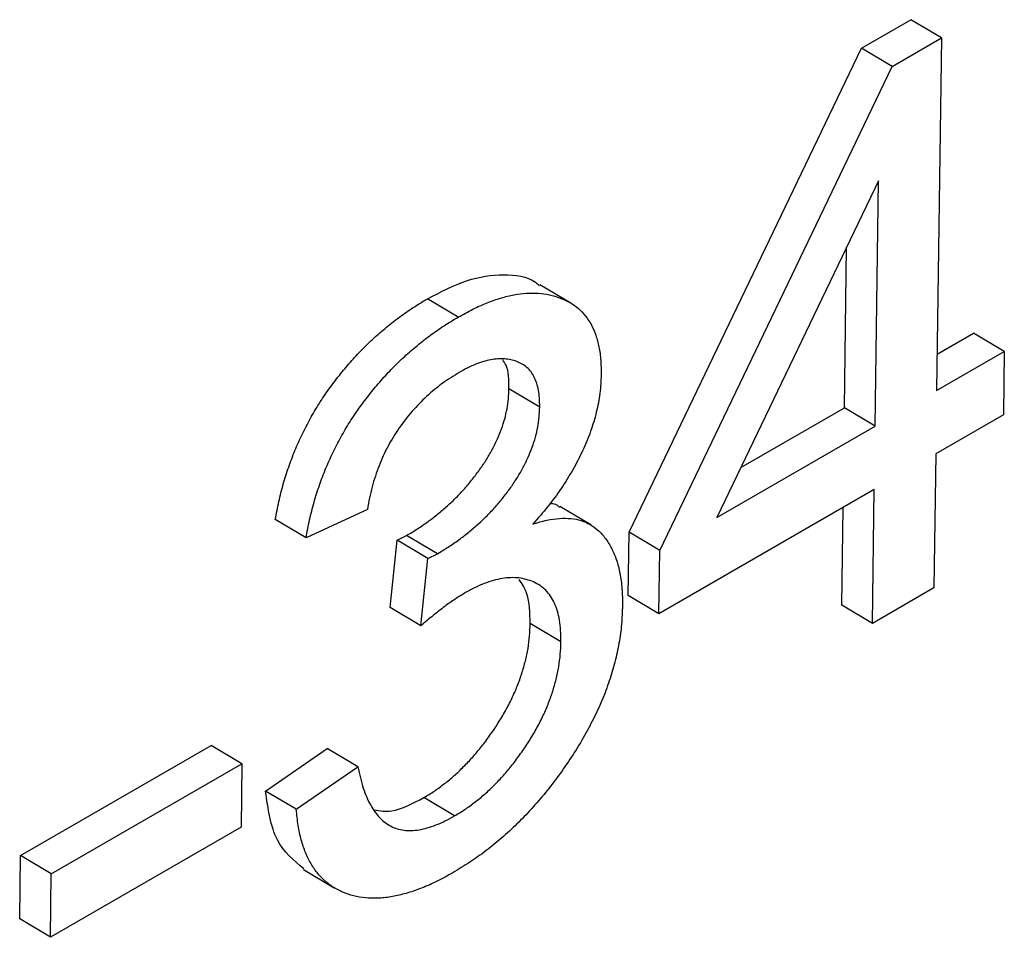
# Model space of a CAD drawing. Units: inches. Extents: x 129 to 5359, y 165 to 5636.
# Drawn here: x 4908 to 4951, y 1493 to 1532 of the extents above; entities that cross this region are included whole.
import ezdxf

# ---------------------------------------------------------------- set-up
doc = ezdxf.new("R2010")
doc.units = ezdxf.units.IN
doc.header["$MEASUREMENT"] = 0
doc.linetypes.add('SLD-Сплошная', pattern=[0])
doc.layers.add('Логотип', color=1, linetype='Continuous')

msp = doc.modelspace()

# ---------------------------------------------------------------- linework, layer by layer
at = {"layer": 'Логотип', "color": 1, "linetype": 'SLD-Сплошная', "lineweight": 25}
for p, q in [((4944.763, 1531.182), (4946.888, 1532.409)), ((4948.215, 1531.619), (4946.888, 1532.409)), ((4946.09, 1530.393), (4948.215, 1531.619)), ((4948.215, 1531.619), (4948.01, 1516.404)), ((4934.731, 1510.294), (4944.763, 1531.182)), ((4946.09, 1530.393), (4944.763, 1531.182)), ((4936.058, 1509.505), (4946.09, 1530.393)), ((4945.496, 1525.46), (4938.515, 1510.923)), ((4945.354, 1514.871), (4945.496, 1525.46)), ((4944.027, 1515.661), (4944.12, 1522.594)), ((4932.209, 1520.179), (4930.882, 1520.969)), ((4927.349, 1519.574), (4926.022, 1520.363)), ((4948.031, 1517.972), (4949.604, 1518.881)), ((4950.931, 1518.091), (4949.604, 1518.881)), ((4948.01, 1516.404), (4950.931, 1518.091)), ((4950.931, 1518.091), (4950.894, 1515.352)), ((4930.871, 1515.691), (4929.544, 1516.48)), ((4939.549, 1513.076), (4944.027, 1515.661)), ((4945.354, 1514.871), (4944.027, 1515.661)), ((4950.894, 1515.352), (4947.973, 1513.666)), ((4938.515, 1510.923), (4945.354, 1514.871)), ((4947.973, 1513.666), (4947.895, 1507.884)), ((4945.317, 1512.132), (4936.021, 1506.766)), ((4945.239, 1506.351), (4945.317, 1512.132)), ((4923.432, 1511.274), (4920.781, 1510.045)), ((4933.072, 1510.606), (4931.745, 1511.395)), ((4943.912, 1507.141), (4943.969, 1511.354)), ((4920.781, 1510.045), (4919.454, 1510.835)), ((4924.712, 1509.945), (4925.123, 1510.149)), ((4926.45, 1509.36), (4925.123, 1510.149)), ((4934.694, 1507.556), (4934.731, 1510.294)), ((4936.058, 1509.505), (4934.731, 1510.294)), ((4924.409, 1507.034), (4924.712, 1509.945)), ((4926.039, 1509.156), (4924.712, 1509.945)), ((4926.039, 1509.156), (4926.45, 1509.36)), ((4936.021, 1506.766), (4936.058, 1509.505)), ((4925.736, 1506.245), (4926.039, 1509.156)), ((4947.895, 1507.884), (4945.239, 1506.351)), ((4936.021, 1506.766), (4934.694, 1507.556)), ((4925.736, 1506.245), (4924.409, 1507.034)), ((4945.239, 1506.351), (4943.912, 1507.141)), ((4931.788, 1505.563), (4930.461, 1506.353)), ((4908.453, 1496.332), (4916.687, 1501.086)), ((4918.014, 1500.296), (4916.687, 1501.086)), ((4919.032, 1499.118), (4921.692, 1500.956)), ((4923.019, 1500.166), (4921.692, 1500.956)), ((4909.78, 1495.543), (4918.014, 1500.296)), ((4918.014, 1500.296), (4917.977, 1497.557)), ((4920.359, 1498.328), (4923.019, 1500.166)), ((4920.359, 1498.328), (4919.032, 1499.118)), ((4927.195, 1498.048), (4925.868, 1498.837)), ((4917.977, 1497.557), (4909.744, 1492.804)), ((4908.417, 1493.594), (4908.453, 1496.332)), ((4909.78, 1495.543), (4908.453, 1496.332)), ((4920.671, 1495.733), (4921.998, 1494.944)), ((4909.744, 1492.804), (4909.78, 1495.543)), ((4909.744, 1492.804), (4908.417, 1493.594))]:
    msp.add_line(p, q, dxfattribs=at)
for points, knots in [([(4926.022, 1520.363), (4926.593, 1520.66), (4927.736, 1521.252), (4929.329, 1521.467), (4930.395, 1521.332), (4930.803, 1520.983), (4930.86, 1520.935)], [0, 0, 0, 0, 0.316536, 0.63279, 0.948971, 1, 1, 1, 1]), ([(4919.454, 1510.835), (4919.502, 1511.093), (4919.597, 1511.599), (4919.788, 1512.358), (4920.022, 1513.095), (4920.291, 1513.811), (4920.602, 1514.507), (4920.951, 1515.181), (4921.335, 1515.837), (4921.762, 1516.462), (4922.214, 1517.065), (4922.693, 1517.632), (4923.192, 1518.174), (4923.716, 1518.678), (4924.262, 1519.154), (4924.83, 1519.594), (4925.419, 1520.001), (4925.818, 1520.241), (4926.022, 1520.363)], [0, 0, 0, 0, 0.069228, 0.135578, 0.199211, 0.260891, 0.321381, 0.381012, 0.440353, 0.500051, 0.559902, 0.619739, 0.679806, 0.740759, 0.803165, 0.866844, 0.932179, 1, 1, 1, 1]), ([(4927.349, 1519.574), (4927.562, 1519.691), (4927.983, 1519.923), (4928.599, 1520.197), (4929.192, 1520.407), (4929.758, 1520.548), (4930.297, 1520.607), (4930.814, 1520.618), (4931.302, 1520.545), (4931.761, 1520.409), (4932.181, 1520.21), (4932.552, 1519.954), (4932.856, 1519.624), (4933.112, 1519.245), (4933.302, 1518.793), (4933.441, 1518.288), (4933.516, 1517.715), (4933.522, 1517.299), (4933.525, 1517.086)], [0, 0, 0, 0, 0.0698531, 0.1378251, 0.2034256, 0.2681131, 0.3315743, 0.3948165, 0.4579466, 0.5223094, 0.5855127, 0.6464909, 0.7053451, 0.7629717, 0.8207106, 0.8791092, 0.9382767, 1, 1, 1, 1]), ([(4920.781, 1510.045), (4920.829, 1510.304), (4920.924, 1510.81), (4921.115, 1511.568), (4921.349, 1512.305), (4921.618, 1513.021), (4921.929, 1513.717), (4922.278, 1514.392), (4922.662, 1515.047), (4923.089, 1515.672), (4923.541, 1516.275), (4924.02, 1516.842), (4924.519, 1517.384), (4925.043, 1517.888), (4925.589, 1518.364), (4926.157, 1518.804), (4926.746, 1519.211), (4927.145, 1519.451), (4927.349, 1519.574)], [0, 0, 0, 0, 0.069228, 0.135578, 0.199211, 0.260891, 0.321381, 0.381012, 0.440353, 0.500051, 0.559902, 0.619739, 0.679806, 0.740759, 0.803165, 0.866844, 0.932179, 1, 1, 1, 1]), ([(4930.871, 1515.691), (4930.869, 1515.819), (4930.866, 1516.068), (4930.826, 1516.415), (4930.747, 1516.717), (4930.638, 1516.982), (4930.502, 1517.215), (4930.324, 1517.399), (4930.12, 1517.554), (4929.882, 1517.662), (4929.626, 1517.742), (4929.349, 1517.774), (4929.06, 1517.773), (4928.757, 1517.738), (4928.438, 1517.655), (4928.105, 1517.538), (4927.757, 1517.387), (4927.52, 1517.254), (4927.399, 1517.187)], [0, 0, 0, 0, 0.065111, 0.1268, 0.187594, 0.246359, 0.304536, 0.363727, 0.423861, 0.486174, 0.548989, 0.611286, 0.673356, 0.735653, 0.799165, 0.863869, 0.93096, 1, 1, 1, 1]), ([(4929.544, 1516.48), (4929.542, 1516.859), (4929.539, 1517.358), (4929.324, 1517.654), (4929.272, 1517.725)], [0, 0, 0, 0, 0.75982, 1, 1, 1, 1]), ([(4927.399, 1517.187), (4927.153, 1517.035), (4926.677, 1516.742), (4925.992, 1516.169), (4925.361, 1515.529), (4924.887, 1514.922), (4924.551, 1514.405), (4924.315, 1514.005), (4924.109, 1513.586), (4923.925, 1513.153), (4923.766, 1512.703), (4923.629, 1512.239), (4923.513, 1511.758), (4923.46, 1511.438), (4923.432, 1511.274)], [0, 0, 0, 0, 0.132524, 0.256491, 0.376203, 0.494343, 0.553167, 0.611801, 0.671421, 0.732154, 0.794627, 0.86038, 0.92821, 1, 1, 1, 1]), ([(4933.525, 1517.086), (4933.514, 1516.821), (4933.492, 1516.301), (4933.329, 1515.472), (4933.083, 1514.639), (4932.734, 1513.8), (4932.305, 1512.972), (4931.802, 1512.159), (4931.22, 1511.373), (4930.791, 1510.888), (4930.572, 1510.64)], [0, 0, 0, 0, 0.126747, 0.248527, 0.367951, 0.489352, 0.612078, 0.735949, 0.865141, 1, 1, 1, 1]), ([(4925.123, 1510.149), (4925.28, 1510.242), (4925.59, 1510.424), (4926.042, 1510.741), (4926.474, 1511.068), (4926.881, 1511.417), (4927.269, 1511.781), (4927.632, 1512.171), (4927.974, 1512.577), (4928.291, 1513), (4928.582, 1513.433), (4928.831, 1513.874), (4929.05, 1514.31), (4929.226, 1514.747), (4929.365, 1515.183), (4929.466, 1515.62), (4929.525, 1516.055), (4929.537, 1516.337), (4929.544, 1516.48)], [0, 0, 0, 0, 0.076907, 0.150788, 0.221189, 0.289232, 0.354491, 0.418515, 0.480679, 0.542403, 0.60276, 0.660478, 0.716727, 0.771436, 0.826426, 0.882562, 0.939885, 1, 1, 1, 1]), ([(4926.45, 1509.36), (4926.607, 1509.452), (4926.917, 1509.634), (4927.369, 1509.951), (4927.801, 1510.278), (4928.208, 1510.628), (4928.596, 1510.991), (4928.959, 1511.381), (4929.301, 1511.787), (4929.618, 1512.21), (4929.909, 1512.643), (4930.158, 1513.084), (4930.377, 1513.52), (4930.553, 1513.957), (4930.692, 1514.394), (4930.793, 1514.831), (4930.852, 1515.266), (4930.864, 1515.547), (4930.871, 1515.691)], [0, 0, 0, 0, 0.076907, 0.150788, 0.221189, 0.289232, 0.354491, 0.418515, 0.480679, 0.542403, 0.60276, 0.660478, 0.716727, 0.771436, 0.826426, 0.882562, 0.939885, 1, 1, 1, 1]), ([(4931.306, 1511.537), (4931.396, 1511.533), (4931.562, 1511.525), (4931.671, 1511.412), (4931.721, 1511.359)], [0, 0, 0, 0, 0.537365, 1, 1, 1, 1]), ([(4930.572, 1510.64), (4930.775, 1510.701), (4931.169, 1510.819), (4931.72, 1510.895), (4932.218, 1510.892), (4932.663, 1510.809), (4933.057, 1510.631), (4933.411, 1510.376), (4933.717, 1510.025), (4933.984, 1509.598), (4934.2, 1509.095), (4934.347, 1508.508), (4934.436, 1507.852), (4934.442, 1507.371), (4934.445, 1507.125)], [0, 0, 0, 0, 0.08962, 0.174649, 0.253953, 0.330437, 0.405641, 0.48252, 0.562299, 0.645081, 0.730759, 0.817361, 0.906771, 1, 1, 1, 1]), ([(4931.788, 1505.563), (4931.786, 1505.727), (4931.781, 1506.047), (4931.737, 1506.494), (4931.639, 1506.881), (4931.515, 1507.234), (4931.342, 1507.53), (4931.142, 1507.794), (4930.888, 1507.989), (4930.609, 1508.15), (4930.296, 1508.253), (4929.97, 1508.322), (4929.621, 1508.332), (4929.256, 1508.301), (4928.87, 1508.205), (4928.468, 1508.076), (4928.048, 1507.889), (4927.762, 1507.731), (4927.617, 1507.651)], [0, 0, 0, 0, 0.067217, 0.131066, 0.193101, 0.253579, 0.313632, 0.373415, 0.434246, 0.496193, 0.558508, 0.620227, 0.681162, 0.742204, 0.804309, 0.867772, 0.93281, 1, 1, 1, 1]), ([(4930.461, 1506.353), (4930.45, 1506.813), (4930.432, 1507.574), (4930.11, 1508.057), (4929.983, 1508.248)], [0, 0, 0, 0, 0.603788, 1, 1, 1, 1]), ([(4927.617, 1507.651), (4927.482, 1507.57), (4927.198, 1507.398), (4926.75, 1507.071), (4926.257, 1506.69), (4925.915, 1506.398), (4925.736, 1506.245)], [0, 0, 0, 0, 0.211901, 0.447166, 0.710919, 1, 1, 1, 1]), ([(4934.445, 1507.125), (4934.435, 1506.857), (4934.417, 1506.331), (4934.302, 1505.511), (4934.13, 1504.694), (4933.884, 1503.871), (4933.578, 1503.048), (4933.192, 1502.224), (4932.755, 1501.397), (4932.249, 1500.583), (4931.702, 1499.792), (4931.122, 1499.042), (4930.518, 1498.337), (4929.888, 1497.683), (4929.231, 1497.084), (4928.55, 1496.53), (4927.844, 1496.026), (4927.364, 1495.737), (4927.12, 1495.589)], [0, 0, 0, 0, 0.064292, 0.125746, 0.186187, 0.245242, 0.304417, 0.364052, 0.425406, 0.488527, 0.552136, 0.615074, 0.677508, 0.739777, 0.802797, 0.866826, 0.932267, 1, 1, 1, 1]), ([(4925.868, 1498.837), (4926.019, 1498.927), (4926.317, 1499.104), (4926.756, 1499.43), (4927.181, 1499.773), (4927.588, 1500.165), (4927.983, 1500.581), (4928.365, 1501.031), (4928.726, 1501.523), (4929.073, 1502.035), (4929.393, 1502.566), (4929.673, 1503.106), (4929.908, 1503.648), (4930.106, 1504.19), (4930.258, 1504.733), (4930.374, 1505.276), (4930.443, 1505.821), (4930.455, 1506.173), (4930.461, 1506.353)], [0, 0, 0, 0, 0.0650928, 0.1283093, 0.1905807, 0.2515371, 0.3125022, 0.3741817, 0.4364216, 0.5000788, 0.5633825, 0.6252753, 0.6856947, 0.7465458, 0.8069652, 0.8692051, 0.933094, 1, 1, 1, 1]), ([(4927.195, 1498.048), (4927.346, 1498.137), (4927.644, 1498.314), (4928.082, 1498.64), (4928.508, 1498.983), (4928.915, 1499.375), (4929.31, 1499.791), (4929.692, 1500.241), (4930.053, 1500.734), (4930.4, 1501.245), (4930.72, 1501.777), (4931, 1502.316), (4931.235, 1502.859), (4931.433, 1503.4), (4931.585, 1503.943), (4931.7, 1504.486), (4931.77, 1505.032), (4931.782, 1505.383), (4931.788, 1505.563)], [0, 0, 0, 0, 0.0650928, 0.1283093, 0.1905807, 0.2515371, 0.3125022, 0.3741817, 0.4364216, 0.5000788, 0.5633825, 0.6252753, 0.6856947, 0.7465458, 0.8069652, 0.8692051, 0.933094, 1, 1, 1, 1]), ([(4923.019, 1500.166), (4923.054, 1500.003), (4923.122, 1499.685), (4923.247, 1499.243), (4923.393, 1498.847), (4923.566, 1498.505), (4923.756, 1498.208), (4923.961, 1497.948), (4924.196, 1497.75), (4924.444, 1497.588), (4924.717, 1497.479), (4925.012, 1497.42), (4925.325, 1497.404), (4925.659, 1497.436), (4926.016, 1497.521), (4926.39, 1497.646), (4926.786, 1497.823), (4927.056, 1497.972), (4927.195, 1498.048)], [0, 0, 0, 0, 0.077494, 0.151266, 0.221119, 0.288246, 0.351891, 0.412956, 0.472083, 0.5295, 0.58571, 0.642267, 0.697775, 0.754823, 0.813168, 0.872902, 0.935008, 1, 1, 1, 1]), ([(4920.689, 1495.758), (4920.253, 1496.117), (4919.353, 1496.856), (4919.141, 1498.35), (4919.032, 1499.118)], [0, 0, 0, 0, 0.4852857, 1, 1, 1, 1]), ([(4923.731, 1498.299), (4923.975, 1498.262), (4924.616, 1498.167), (4925.39, 1498.581), (4925.868, 1498.837)], [0, 0, 0, 0, 0.381659, 1, 1, 1, 1]), ([(4927.12, 1495.589), (4926.895, 1495.464), (4926.452, 1495.219), (4925.802, 1494.931), (4925.179, 1494.712), (4924.583, 1494.568), (4924.01, 1494.484), (4923.47, 1494.489), (4922.952, 1494.551), (4922.471, 1494.699), (4922.027, 1494.912), (4921.627, 1495.187), (4921.284, 1495.541), (4920.994, 1495.965), (4920.75, 1496.45), (4920.566, 1497.01), (4920.427, 1497.633), (4920.382, 1498.094), (4920.359, 1498.328)], [0, 0, 0, 0, 0.06805, 0.133565, 0.197384, 0.259964, 0.321638, 0.382835, 0.444086, 0.506, 0.567714, 0.627967, 0.687718, 0.747901, 0.808393, 0.870005, 0.93386, 1, 1, 1, 1])]:
    msp.add_open_spline(points, degree=3, knots=knots, dxfattribs=at)

doc.saveas('drawing.dxf')
